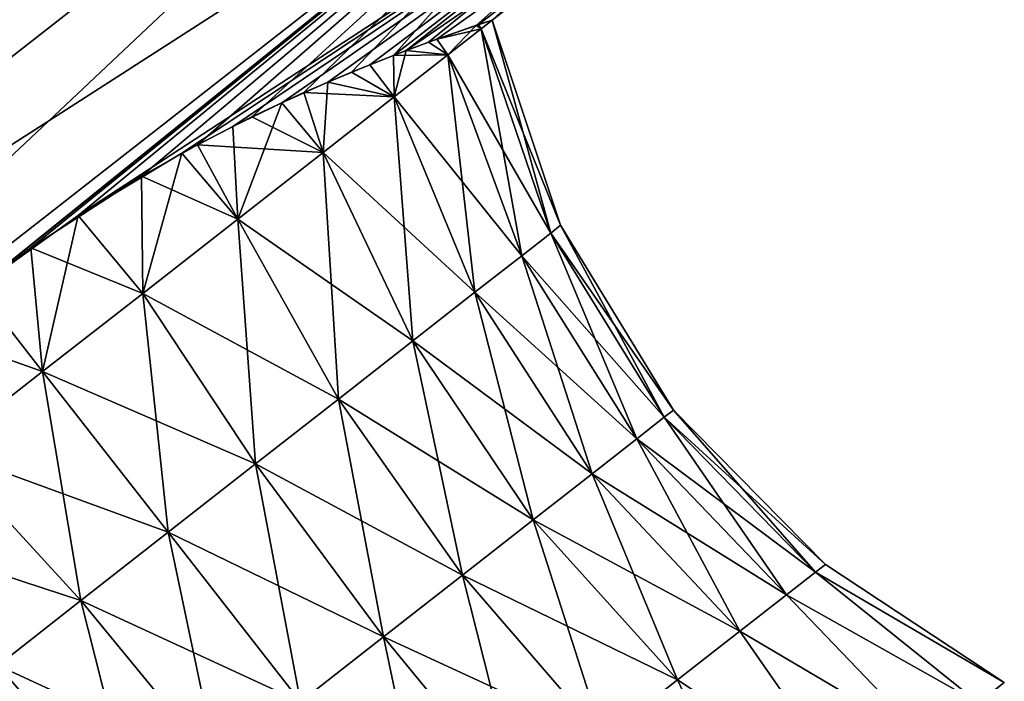
# Model space of a CAD drawing. Units: millimetres. Extents: x -88 to 88, y 0 to 231.
# Drawn here: x 72 to 80, y 43 to 48 of the extents above; entities that cross this region are included whole.
import ezdxf

# ---------------------------------------------------------------- set-up
doc = ezdxf.new("R2010")
doc.units = ezdxf.units.MM
doc.header["$LTSCALE"] = 65.185185
for name, color, linetype in [('54', 7, 'CONTINUOUS'), ('58', 7, 'CONTINUOUS'), ('720', 7, 'CONTINUOUS'), ('92', 7, 'CONTINUOUS'), ('93', 7, 'CONTINUOUS'), ('95', 7, 'CONTINUOUS'), ('96', 7, 'CONTINUOUS')]:
    doc.layers.add(name, color=color, linetype=linetype)

msp = doc.modelspace()

# ---------------------------------------------------------------- linework, layer by layer
at = {"layer": '54', "color": 253, "linetype": 'Continuous', "true_color": 0xaaaaaa}
for points in [[(65.3075, 46.9067, 8.1434), (73.8272, 56.3054, 9.2985), (63.977, 48.6096, 9.2985), (65.3075, 46.9067, 8.1434)], [(75.1577, 54.6024, 8.1434), (73.8272, 56.3054, 9.2985), (65.3075, 46.9067, 8.1434), (75.1577, 54.6024, 8.1434)], [(66.4737, 45.414, 6.5888), (75.1577, 54.6024, 8.1434), (65.3075, 46.9067, 8.1434), (66.4737, 45.414, 6.5888)], [(76.3238, 53.1098, 6.5888), (75.1577, 54.6024, 8.1434), (66.4737, 45.414, 6.5888), (76.3238, 53.1098, 6.5888)], [(67.4308, 44.189, 4.6946), (76.3238, 53.1098, 6.5888), (66.4737, 45.414, 6.5888), (67.4308, 44.189, 4.6946)], [(77.2809, 51.8848, 4.6946), (76.3238, 53.1098, 6.5888), (67.4308, 44.189, 4.6946), (77.2809, 51.8848, 4.6946)], [(68.1419, 43.2788, 2.5336), (77.2809, 51.8848, 4.6946), (67.4308, 44.189, 4.6946), (68.1419, 43.2788, 2.5336)], [(77.9921, 50.9745, 2.5335), (77.2809, 51.8848, 4.6946), (68.1419, 43.2788, 2.5336), (77.9921, 50.9745, 2.5335)], [(71.7442, 45.9342, 2.2191), (77.9921, 50.9745, 2.5335), (68.1419, 43.2788, 2.5336), (71.7442, 45.9342, 2.2191)], [(72.5741, 46.5825, 2.2191), (77.9921, 50.9745, 2.5335), (71.7442, 45.9342, 2.2191), (72.5741, 46.5825, 2.2191)], [(73.4481, 47.148, 1.9697), (77.9921, 50.9745, 2.5335), (72.5741, 46.5825, 2.2191), (73.4481, 47.148, 1.9697)], [(73.8882, 47.3947, 1.7497), (77.9921, 50.9745, 2.5335), (73.4481, 47.148, 1.9697), (73.8882, 47.3947, 1.7497)], [(74.3185, 47.6146, 1.467), (77.9921, 50.9745, 2.5335), (73.8882, 47.3947, 1.7497), (74.3185, 47.6146, 1.467)], [(74.7276, 47.8057, 1.1249), (77.9921, 50.9745, 2.5335), (74.3185, 47.6146, 1.467), (74.7276, 47.8057, 1.1249)], [(75.1031, 47.9673, 0.7299), (77.9921, 50.9745, 2.5335), (74.7276, 47.8057, 1.1249), (75.1031, 47.9673, 0.7299)], [(75.4338, 48.0996, 0.2908), (77.9921, 50.9745, 2.5335), (75.1031, 47.9673, 0.7299), (75.4338, 48.0996, 0.2908)], [(78.43, 50.414, 0.1886), (77.9921, 50.9745, 2.5335), (75.4338, 48.0996, 0.2908), (78.43, 50.414, 0.1886)], [(75.7114, 48.2037, -0.1824), (78.43, 50.414, 0.1886), (75.4338, 48.0996, 0.2908), (75.7114, 48.2037, -0.1824)], [(76.0877, 48.3357, -1.1953), (78.43, 50.414, 0.1886), (75.7114, 48.2037, -0.1824), (76.0877, 48.3357, -1.1953)], [(76.2139, 48.3778, -2.25), (78.43, 50.414, 0.1886), (76.0877, 48.3357, -1.1953), (76.2139, 48.3778, -2.25)], [(78.5779, 50.2247, -2.25), (78.43, 50.414, 0.1886), (76.2139, 48.3778, -2.25), (78.5779, 50.2247, -2.25)]]:
    msp.add_3dface(points, dxfattribs=at)
at = {"layer": '58', "color": 253, "linetype": 'Continuous', "true_color": 0xaaaaaa}
for points in [[(65.3075, 46.9067, -12.6434), (63.977, 48.6096, -13.7985), (75.1577, 54.6024, -12.6434), (65.3075, 46.9067, -12.6434)], [(76.3238, 53.1098, -11.0888), (65.3075, 46.9067, -12.6434), (75.1577, 54.6024, -12.6434), (76.3238, 53.1098, -11.0888)], [(66.4737, 45.414, -11.0888), (65.3075, 46.9067, -12.6434), (76.3238, 53.1098, -11.0888), (66.4737, 45.414, -11.0888)], [(77.2809, 51.8848, -9.1946), (66.4737, 45.414, -11.0888), (76.3238, 53.1098, -11.0888), (77.2809, 51.8848, -9.1946)], [(67.4308, 44.189, -9.1946), (66.4737, 45.414, -11.0888), (77.2809, 51.8848, -9.1946), (67.4308, 44.189, -9.1946)], [(77.9921, 50.9745, -7.0335), (67.4308, 44.189, -9.1946), (77.2809, 51.8848, -9.1946), (77.9921, 50.9745, -7.0335)], [(68.1419, 43.2788, -7.0336), (67.4308, 44.189, -9.1946), (77.9921, 50.9745, -7.0335), (68.1419, 43.2788, -7.0336)], [(72.1518, 46.2677, -6.75), (68.1419, 43.2788, -7.0336), (77.9921, 50.9745, -7.0335), (72.1518, 46.2677, -6.75)], [(72.9484, 46.838, -6.6423), (72.1518, 46.2677, -6.75), (77.9921, 50.9745, -7.0335), (72.9484, 46.838, -6.6423)], [(78.43, 50.414, -4.6886), (72.9484, 46.838, -6.6423), (77.9921, 50.9745, -7.0335), (78.43, 50.414, -4.6886)], [(73.7644, 47.3277, -6.3182), (72.9484, 46.838, -6.6423), (78.43, 50.414, -4.6886), (73.7644, 47.3277, -6.3182)], [(74.1666, 47.5392, -6.075), (73.7644, 47.3277, -6.3182), (78.43, 50.414, -4.6886), (74.1666, 47.5392, -6.075)], [(74.5543, 47.7267, -5.7795), (74.1666, 47.5392, -6.075), (78.43, 50.414, -4.6886), (74.5543, 47.7267, -5.7795)], [(74.9177, 47.8891, -5.4361), (74.5543, 47.7267, -5.7795), (78.43, 50.414, -4.6886), (74.9177, 47.8891, -5.4361)], [(75.247, 48.0259, -5.0516), (74.9177, 47.8891, -5.4361), (78.43, 50.414, -4.6886), (75.247, 48.0259, -5.0516)], [(75.5353, 48.1383, -4.632), (75.247, 48.0259, -5.0516), (78.43, 50.414, -4.6886), (75.5353, 48.1383, -4.632)], [(78.5779, 50.2247, -2.25), (75.5353, 48.1383, -4.632), (78.43, 50.414, -4.6886), (78.5779, 50.2247, -2.25)], [(75.5353, 48.1383, -4.632), (78.5779, 50.2247, -2.25), (75.7776, 48.2277, -4.1825), (75.5353, 48.1383, -4.632)], [(75.7776, 48.2277, -4.1825), (78.5779, 50.2247, -2.25), (76.105, 48.3416, -3.2304), (75.7776, 48.2277, -4.1825)], [(78.5779, 50.2247, -2.25), (76.2139, 48.3778, -2.25), (76.105, 48.3416, -3.2304), (78.5779, 50.2247, -2.25)]]:
    msp.add_3dface(points, dxfattribs=at)
at = {"layer": '720', "color": 253, "linetype": 'Continuous', "true_color": 0xaaaaaa}
for points in [[(76.105, 48.3416, -3.2304), (76.2139, 48.3778, -2.25), (76.1249, 48.3083, -3.2513), (76.105, 48.3416, -3.2304)], [(75.7776, 48.2277, -4.1825), (76.105, 48.3416, -3.2304), (76.1249, 48.3083, -3.2513), (75.7776, 48.2277, -4.1825)], [(75.7776, 48.2277, -4.1825), (76.1249, 48.3083, -3.2513), (75.8627, 48.1034, -4.2025), (75.7776, 48.2277, -4.1825)], [(75.5353, 48.1383, -4.632), (75.7776, 48.2277, -4.1825), (75.8627, 48.1034, -4.2025), (75.5353, 48.1383, -4.632)], [(75.247, 48.0259, -5.0516), (75.5353, 48.1383, -4.632), (75.4402, 47.7733, -5.0557), (75.247, 48.0259, -5.0516)], [(75.5353, 48.1383, -4.632), (75.8627, 48.1034, -4.2025), (75.4402, 47.7733, -5.0557), (75.5353, 48.1383, -4.632)], [(74.9177, 47.8891, -5.4361), (75.247, 48.0259, -5.0516), (75.4402, 47.7733, -5.0557), (74.9177, 47.8891, -5.4361)], [(74.5543, 47.7267, -5.7795), (74.9177, 47.8891, -5.4361), (74.8787, 47.3347, -5.7682), (74.5543, 47.7267, -5.7795)], [(74.9177, 47.8891, -5.4361), (75.4402, 47.7733, -5.0557), (74.8787, 47.3347, -5.7682), (74.9177, 47.8891, -5.4361)], [(74.1666, 47.5392, -6.075), (74.5543, 47.7267, -5.7795), (74.2064, 46.8094, -6.3044), (74.1666, 47.5392, -6.075)], [(74.5543, 47.7267, -5.7795), (74.8787, 47.3347, -5.7682), (74.2064, 46.8094, -6.3044), (74.5543, 47.7267, -5.7795)], [(73.7644, 47.3277, -6.3182), (74.1666, 47.5392, -6.075), (74.2064, 46.8094, -6.3044), (73.7644, 47.3277, -6.3182)], [(72.9484, 46.838, -6.6423), (73.7644, 47.3277, -6.3182), (73.4569, 46.2238, -6.6372), (72.9484, 46.838, -6.6423)], [(73.7644, 47.3277, -6.3182), (74.2064, 46.8094, -6.3044), (73.4569, 46.2238, -6.6372), (73.7644, 47.3277, -6.3182)], [(72.1518, 46.2677, -6.75), (72.9484, 46.838, -6.6423), (72.6678, 45.6073, -6.75), (72.1518, 46.2677, -6.75)], [(72.6678, 45.6073, -6.75), (72.9484, 46.838, -6.6423), (73.4569, 46.2238, -6.6372), (72.6678, 45.6073, -6.75)]]:
    msp.add_3dface(points, dxfattribs=at)
at = {"layer": '92', "color": 253, "linetype": 'Continuous', "true_color": 0xaaaaaa}
msp.add_3dface([(71.8787, 44.9908, -6.6372), (72.1518, 46.2677, -6.75), (72.6678, 45.6073, -6.75), (71.8787, 44.9908, -6.6372)], dxfattribs=at)
at = {"layer": '93', "color": 253, "linetype": 'Continuous', "true_color": 0xaaaaaa}
for points in [[(71.8787, 44.9908, -6.6372), (72.6678, 45.6073, -6.75), (72.9678, 43.8033, -6.0802), (71.8787, 44.9908, -6.6372)], [(72.6678, 45.6073, 2.25), (71.8787, 44.9908, 2.1372), (73.6567, 44.3416, 1.6787), (72.6678, 45.6073, 2.25)], [(72.9678, 43.8033, -6.0802), (72.6678, 45.6073, -6.75), (73.6567, 44.3416, -6.1787), (72.9678, 43.8033, -6.0802)], [(71.8787, 44.9908, 2.1372), (71.1292, 44.4052, 1.8044), (72.9678, 43.8033, 1.5802), (71.8787, 44.9908, 2.1372)], [(72.3135, 43.2921, -5.7897), (71.8787, 44.9908, -6.6372), (72.9678, 43.8033, -6.0802), (72.3135, 43.2921, -5.7897)], [(73.6567, 44.3416, 1.6787), (71.8787, 44.9908, 2.1372), (72.9678, 43.8033, 1.5802), (73.6567, 44.3416, 1.6787)], [(72.9678, 43.8033, 1.5802), (71.1292, 44.4052, 1.8044), (72.3135, 43.2921, 1.2897), (72.9678, 43.8033, 1.5802)], [(73.6567, 44.3416, 1.6787), (72.9678, 43.8033, 1.5802), (74.7005, 43.0055, 1.485), (73.6567, 44.3416, 1.6787)], [(72.9678, 43.8033, -6.0802), (73.6567, 44.3416, -6.1787), (74.0456, 42.4938, -5.8913), (72.9678, 43.8033, -6.0802)], [(74.0456, 42.4938, -5.8913), (73.6567, 44.3416, -6.1787), (74.7005, 43.0055, -5.985), (74.0456, 42.4938, -5.8913)], [(72.9678, 43.8033, 1.5802), (72.3135, 43.2921, 1.2897), (74.0456, 42.4938, 1.3913), (72.9678, 43.8033, 1.5802)], [(72.3135, 43.2921, -5.7897), (72.9678, 43.8033, -6.0802), (73.4235, 42.0078, -5.6151), (72.3135, 43.2921, -5.7897)], [(74.7005, 43.0055, 1.485), (72.9678, 43.8033, 1.5802), (74.0456, 42.4938, 1.3913), (74.7005, 43.0055, 1.485)], [(73.4235, 42.0078, -5.6151), (72.9678, 43.8033, -6.0802), (74.0456, 42.4938, -5.8913), (73.4235, 42.0078, -5.6151)], [(72.3135, 43.2921, 1.2897), (71.7265, 42.8335, 0.8216), (73.4235, 42.0078, 1.1151), (72.3135, 43.2921, 1.2897)], [(71.7265, 42.8335, -5.3216), (72.3135, 43.2921, -5.7897), (72.8655, 41.5718, -5.1701), (71.7265, 42.8335, -5.3216)], [(74.0456, 42.4938, 1.3913), (72.3135, 43.2921, 1.2897), (73.4235, 42.0078, 1.1151), (74.0456, 42.4938, 1.3913)], [(72.8655, 41.5718, -5.1701), (72.3135, 43.2921, -5.7897), (73.4235, 42.0078, -5.6151), (72.8655, 41.5718, -5.1701)]]:
    msp.add_3dface(points, dxfattribs=at)
at = {"layer": '95', "color": 253, "linetype": 'Continuous', "true_color": 0xaaaaaa}
for points in [[(76.2139, 48.3778, -2.25), (76.0877, 48.3357, -1.1953), (76.1249, 48.3083, -1.2487), (76.2139, 48.3778, -2.25)], [(76.0877, 48.3357, -1.1953), (75.7114, 48.2037, -0.1824), (75.8627, 48.1034, -0.2975), (76.0877, 48.3357, -1.1953)], [(76.1249, 48.3083, -1.2487), (76.0877, 48.3357, -1.1953), (75.8627, 48.1034, -0.2975), (76.1249, 48.3083, -1.2487)], [(75.7114, 48.2037, -0.1824), (75.4338, 48.0996, 0.2908), (75.8627, 48.1034, -0.2975), (75.7114, 48.2037, -0.1824)], [(75.4338, 48.0996, 0.2908), (75.1031, 47.9673, 0.7299), (75.4402, 47.7733, 0.5557), (75.4338, 48.0996, 0.2908)], [(75.8627, 48.1034, -0.2975), (75.4338, 48.0996, 0.2908), (75.4402, 47.7733, 0.5557), (75.8627, 48.1034, -0.2975)], [(75.1031, 47.9673, 0.7299), (74.7276, 47.8057, 1.1249), (75.4402, 47.7733, 0.5557), (75.1031, 47.9673, 0.7299)], [(74.7276, 47.8057, 1.1249), (74.3185, 47.6146, 1.467), (74.8787, 47.3347, 1.2682), (74.7276, 47.8057, 1.1249)], [(75.4402, 47.7733, 0.5557), (74.7276, 47.8057, 1.1249), (74.8787, 47.3347, 1.2682), (75.4402, 47.7733, 0.5557)], [(74.3185, 47.6146, 1.467), (73.8882, 47.3947, 1.7497), (74.8787, 47.3347, 1.2682), (74.3185, 47.6146, 1.467)], [(73.8882, 47.3947, 1.7497), (73.4481, 47.148, 1.9697), (74.2064, 46.8094, 1.8044), (73.8882, 47.3947, 1.7497)], [(74.8787, 47.3347, 1.2682), (73.8882, 47.3947, 1.7497), (74.2064, 46.8094, 1.8044), (74.8787, 47.3347, 1.2682)], [(73.4481, 47.148, 1.9697), (72.5741, 46.5825, 2.2191), (73.4569, 46.2238, 2.1372), (73.4481, 47.148, 1.9697)], [(74.2064, 46.8094, 1.8044), (73.4481, 47.148, 1.9697), (73.4569, 46.2238, 2.1372), (74.2064, 46.8094, 1.8044)], [(72.5741, 46.5825, 2.2191), (71.7442, 45.9342, 2.2191), (72.6678, 45.6073, 2.25), (72.5741, 46.5825, 2.2191)], [(72.5741, 46.5825, 2.2191), (72.6678, 45.6073, 2.25), (73.4569, 46.2238, 2.1372), (72.5741, 46.5825, 2.2191)], [(71.7442, 45.9342, 2.2191), (71.8787, 44.9908, 2.1372), (72.6678, 45.6073, 2.25), (71.7442, 45.9342, 2.2191)]]:
    msp.add_3dface(points, dxfattribs=at)
at = {"layer": '96', "color": 253, "linetype": 'Continuous', "true_color": 0xaaaaaa}
for points in [[(76.2139, 48.3778, -2.25), (76.1249, 48.3083, -1.2487), (76.7526, 46.7603, -2.25), (76.2139, 48.3778, -2.25)], [(76.2139, 48.3778, -2.25), (76.675, 46.6997, -3.1242), (76.1249, 48.3083, -3.2513), (76.2139, 48.3778, -2.25)], [(76.675, 46.6997, -3.1242), (76.2139, 48.3778, -2.25), (76.7526, 46.7603, -2.25), (76.675, 46.6997, -3.1242)], [(76.1249, 48.3083, -1.2487), (75.8627, 48.1034, -0.2975), (76.675, 46.6997, -1.3758), (76.1249, 48.3083, -1.2487)], [(76.1249, 48.3083, -3.2513), (76.446, 46.5208, -3.9546), (75.8627, 48.1034, -4.2025), (76.1249, 48.3083, -3.2513)], [(76.7526, 46.7603, -2.25), (76.1249, 48.3083, -1.2487), (76.675, 46.6997, -1.3758), (76.7526, 46.7603, -2.25)], [(76.675, 46.6997, -3.1242), (76.446, 46.5208, -3.9546), (76.1249, 48.3083, -3.2513), (76.675, 46.6997, -3.1242)], [(75.8627, 48.1034, -0.2975), (75.4402, 47.7733, 0.5557), (76.446, 46.5208, -0.5454), (75.8627, 48.1034, -0.2975)], [(75.8627, 48.1034, -4.2025), (76.0772, 46.2326, -4.6995), (75.4402, 47.7733, -5.0557), (75.8627, 48.1034, -4.2025)], [(76.675, 46.6997, -1.3758), (75.8627, 48.1034, -0.2975), (76.446, 46.5208, -0.5454), (76.675, 46.6997, -1.3758)], [(76.446, 46.5208, -3.9546), (76.0772, 46.2326, -4.6995), (75.8627, 48.1034, -4.2025), (76.446, 46.5208, -3.9546)], [(75.4402, 47.7733, 0.5557), (74.8787, 47.3347, 1.2682), (76.0772, 46.2326, 0.1995), (75.4402, 47.7733, 0.5557)], [(75.4402, 47.7733, -5.0557), (75.587, 45.8496, -5.3216), (74.8787, 47.3347, -5.7682), (75.4402, 47.7733, -5.0557)], [(76.446, 46.5208, -0.5454), (75.4402, 47.7733, 0.5557), (76.0772, 46.2326, 0.1995), (76.446, 46.5208, -0.5454)], [(76.0772, 46.2326, -4.6995), (75.587, 45.8496, -5.3216), (75.4402, 47.7733, -5.0557), (76.0772, 46.2326, -4.6995)], [(74.8787, 47.3347, 1.2682), (74.2064, 46.8094, 1.8044), (75.587, 45.8496, 0.8216), (74.8787, 47.3347, 1.2682)], [(74.8787, 47.3347, -5.7682), (75, 45.391, -5.7897), (74.2064, 46.8094, -6.3044), (74.8787, 47.3347, -5.7682)], [(76.0772, 46.2326, 0.1995), (74.8787, 47.3347, 1.2682), (75.587, 45.8496, 0.8216), (76.0772, 46.2326, 0.1995)], [(75.587, 45.8496, -5.3216), (75, 45.391, -5.7897), (74.8787, 47.3347, -5.7682), (75.587, 45.8496, -5.3216)], [(74.2064, 46.8094, 1.8044), (73.4569, 46.2238, 2.1372), (75, 45.391, 1.2897), (74.2064, 46.8094, 1.8044)], [(74.2064, 46.8094, -6.3044), (74.3456, 44.8798, -6.0802), (73.4569, 46.2238, -6.6372), (74.2064, 46.8094, -6.3044)], [(75.587, 45.8496, 0.8216), (74.2064, 46.8094, 1.8044), (75, 45.391, 1.2897), (75.587, 45.8496, 0.8216)], [(75, 45.391, -5.7897), (74.3456, 44.8798, -6.0802), (74.2064, 46.8094, -6.3044), (75, 45.391, -5.7897)], [(76.675, 46.6997, -3.1242), (76.7526, 46.7603, -2.25), (77.57, 45.2473, -3.0811), (76.675, 46.6997, -3.1242)], [(76.7526, 46.7603, -2.25), (76.675, 46.6997, -1.3758), (77.6437, 45.305, -2.25), (76.7526, 46.7603, -2.25)], [(77.57, 45.2473, -3.0811), (76.7526, 46.7603, -2.25), (77.6437, 45.305, -2.25), (77.57, 45.2473, -3.0811)], [(76.446, 46.5208, -3.9546), (76.675, 46.6997, -3.1242), (77.3523, 45.0773, -3.8705), (76.446, 46.5208, -3.9546)], [(76.675, 46.6997, -1.3758), (76.446, 46.5208, -0.5454), (77.57, 45.2473, -1.4189), (76.675, 46.6997, -1.3758)], [(77.3523, 45.0773, -3.8705), (76.675, 46.6997, -3.1242), (77.57, 45.2473, -3.0811), (77.3523, 45.0773, -3.8705)], [(77.6437, 45.305, -2.25), (76.675, 46.6997, -1.3758), (77.57, 45.2473, -1.4189), (77.6437, 45.305, -2.25)], [(76.0772, 46.2326, -4.6995), (76.446, 46.5208, -3.9546), (77.0016, 44.8033, -4.5787), (76.0772, 46.2326, -4.6995)], [(76.446, 46.5208, -0.5454), (76.0772, 46.2326, 0.1995), (77.3523, 45.0773, -0.6295), (76.446, 46.5208, -0.5454)], [(77.0016, 44.8033, -4.5787), (76.446, 46.5208, -3.9546), (77.3523, 45.0773, -3.8705), (77.0016, 44.8033, -4.5787)], [(77.57, 45.2473, -1.4189), (76.446, 46.5208, -0.5454), (77.3523, 45.0773, -0.6295), (77.57, 45.2473, -1.4189)], [(73.6567, 44.3416, -6.1787), (72.6678, 45.6073, -6.75), (73.4569, 46.2238, -6.6372), (73.6567, 44.3416, -6.1787)], [(73.4569, 46.2238, 2.1372), (72.6678, 45.6073, 2.25), (74.3456, 44.8798, 1.5802), (73.4569, 46.2238, 2.1372)], [(74.3456, 44.8798, -6.0802), (73.6567, 44.3416, -6.1787), (73.4569, 46.2238, -6.6372), (74.3456, 44.8798, -6.0802)], [(75, 45.391, 1.2897), (73.4569, 46.2238, 2.1372), (74.3456, 44.8798, 1.5802), (75, 45.391, 1.2897)], [(75.587, 45.8496, -5.3216), (76.0772, 46.2326, -4.6995), (76.5356, 44.4392, -5.1701), (75.587, 45.8496, -5.3216)], [(76.0772, 46.2326, 0.1995), (75.587, 45.8496, 0.8216), (77.0016, 44.8033, 0.0787), (76.0772, 46.2326, 0.1995)], [(76.5356, 44.4392, -5.1701), (76.0772, 46.2326, -4.6995), (77.0016, 44.8033, -4.5787), (76.5356, 44.4392, -5.1701)], [(77.3523, 45.0773, -0.6295), (76.0772, 46.2326, 0.1995), (77.0016, 44.8033, 0.0787), (77.3523, 45.0773, -0.6295)], [(75, 45.391, -5.7897), (75.587, 45.8496, -5.3216), (75.9776, 44.0032, -5.6151), (75, 45.391, -5.7897)], [(75.587, 45.8496, 0.8216), (75, 45.391, 1.2897), (76.5356, 44.4392, 0.6701), (75.587, 45.8496, 0.8216)], [(75.9776, 44.0032, -5.6151), (75.587, 45.8496, -5.3216), (76.5356, 44.4392, -5.1701), (75.9776, 44.0032, -5.6151)], [(77.0016, 44.8033, 0.0787), (75.587, 45.8496, 0.8216), (76.5356, 44.4392, 0.6701), (77.0016, 44.8033, 0.0787)], [(72.6678, 45.6073, 2.25), (73.6567, 44.3416, 1.6787), (74.3456, 44.8798, 1.5802), (72.6678, 45.6073, 2.25)], [(74.3456, 44.8798, -6.0802), (75, 45.391, -5.7897), (75.3555, 43.5172, -5.8913), (74.3456, 44.8798, -6.0802)], [(75, 45.391, 1.2897), (74.3456, 44.8798, 1.5802), (75.9776, 44.0032, 1.1151), (75, 45.391, 1.2897)], [(75.3555, 43.5172, -5.8913), (75, 45.391, -5.7897), (75.9776, 44.0032, -5.6151), (75.3555, 43.5172, -5.8913)], [(76.5356, 44.4392, 0.6701), (75, 45.391, 1.2897), (75.9776, 44.0032, 1.1151), (76.5356, 44.4392, 0.6701)], [(77.57, 45.2473, -3.0811), (77.6437, 45.305, -2.25), (78.7632, 44.0281, -3.1244), (77.57, 45.2473, -3.0811)], [(77.6437, 45.305, -2.25), (77.57, 45.2473, -1.4189), (78.8408, 44.0888, -2.25), (77.6437, 45.305, -2.25)], [(78.7632, 44.0281, -3.1244), (77.6437, 45.305, -2.25), (78.8408, 44.0888, -2.25), (78.7632, 44.0281, -3.1244)], [(77.3523, 45.0773, -3.8705), (77.57, 45.2473, -3.0811), (78.5342, 43.8492, -3.955), (77.3523, 45.0773, -3.8705)], [(77.57, 45.2473, -1.4189), (77.3523, 45.0773, -0.6295), (78.7632, 44.0281, -1.3756), (77.57, 45.2473, -1.4189)], [(78.5342, 43.8492, -3.955), (77.57, 45.2473, -3.0811), (78.7632, 44.0281, -3.1244), (78.5342, 43.8492, -3.955)], [(78.8408, 44.0888, -2.25), (77.57, 45.2473, -1.4189), (78.7632, 44.0281, -1.3756), (78.8408, 44.0888, -2.25)], [(77.0016, 44.8033, -4.5787), (77.3523, 45.0773, -3.8705), (78.1653, 43.561, -4.7), (77.0016, 44.8033, -4.5787)], [(77.3523, 45.0773, -0.6295), (77.0016, 44.8033, 0.0787), (78.5342, 43.8492, -0.545), (77.3523, 45.0773, -0.6295)], [(78.1653, 43.561, -4.7), (77.3523, 45.0773, -3.8705), (78.5342, 43.8492, -3.955), (78.1653, 43.561, -4.7)], [(78.7632, 44.0281, -1.3756), (77.3523, 45.0773, -0.6295), (78.5342, 43.8492, -0.545), (78.7632, 44.0281, -1.3756)], [(74.3456, 44.8798, 1.5802), (73.6567, 44.3416, 1.6787), (75.3555, 43.5172, 1.3913), (74.3456, 44.8798, 1.5802)], [(74.7005, 43.0055, -5.985), (73.6567, 44.3416, -6.1787), (74.3456, 44.8798, -6.0802), (74.7005, 43.0055, -5.985)], [(74.7005, 43.0055, -5.985), (74.3456, 44.8798, -6.0802), (75.3555, 43.5172, -5.8913), (74.7005, 43.0055, -5.985)], [(75.9776, 44.0032, 1.1151), (74.3456, 44.8798, 1.5802), (75.3555, 43.5172, 1.3913), (75.9776, 44.0032, 1.1151)], [(76.5356, 44.4392, -5.1701), (77.0016, 44.8033, -4.5787), (77.675, 43.1779, -5.3222), (76.5356, 44.4392, -5.1701)], [(77.0016, 44.8033, 0.0787), (76.5356, 44.4392, 0.6701), (78.1653, 43.561, 0.2), (77.0016, 44.8033, 0.0787)], [(77.675, 43.1779, -5.3222), (77.0016, 44.8033, -4.5787), (78.1653, 43.561, -4.7), (77.675, 43.1779, -5.3222)], [(78.5342, 43.8492, -0.545), (77.0016, 44.8033, 0.0787), (78.1653, 43.561, 0.2), (78.5342, 43.8492, -0.545)], [(75.9776, 44.0032, -5.6151), (76.5356, 44.4392, -5.1701), (77.0878, 42.7192, -5.7904), (75.9776, 44.0032, -5.6151)], [(76.5356, 44.4392, 0.6701), (75.9776, 44.0032, 1.1151), (77.675, 43.1779, 0.8222), (76.5356, 44.4392, 0.6701)], [(77.0878, 42.7192, -5.7904), (76.5356, 44.4392, -5.1701), (77.675, 43.1779, -5.3222), (77.0878, 42.7192, -5.7904)], [(78.1653, 43.561, 0.2), (76.5356, 44.4392, 0.6701), (77.675, 43.1779, 0.8222), (78.1653, 43.561, 0.2)], [(73.6567, 44.3416, 1.6787), (74.7005, 43.0055, 1.485), (75.3555, 43.5172, 1.3913), (73.6567, 44.3416, 1.6787)], [(78.5342, 43.8492, -3.955), (78.7632, 44.0281, -3.1244), (80.0468, 42.9968, -3.8458), (78.5342, 43.8492, -3.955)], [(78.7632, 44.0281, -1.3756), (78.5342, 43.8492, -0.545), (80.0468, 42.9968, -0.6542), (78.7632, 44.0281, -1.3756)], [(78.7632, 44.0281, -3.1244), (78.8408, 44.0888, -2.25), (80.2514, 43.1567, -2.7924), (78.7632, 44.0281, -3.1244)], [(78.8408, 44.0888, -2.25), (78.7632, 44.0281, -1.3756), (80.2514, 43.1567, -1.7076), (78.8408, 44.0888, -2.25)], [(80.0468, 42.9968, -3.8458), (78.7632, 44.0281, -3.1244), (80.2514, 43.1567, -2.7924), (80.0468, 42.9968, -3.8458)], [(80.2514, 43.1567, -1.7076), (78.7632, 44.0281, -1.3756), (80.0468, 42.9968, -0.6542), (80.2514, 43.1567, -1.7076)], [(80.2514, 43.1567, -2.7924), (78.8408, 44.0888, -2.25), (80.2514, 43.1567, -1.7076), (80.2514, 43.1567, -2.7924)], [(75.3555, 43.5172, -5.8913), (75.9776, 44.0032, -5.6151), (76.4334, 42.2079, -6.081), (75.3555, 43.5172, -5.8913)], [(75.9776, 44.0032, 1.1151), (75.3555, 43.5172, 1.3913), (77.0878, 42.7192, 1.2904), (75.9776, 44.0032, 1.1151)], [(76.4334, 42.2079, -6.081), (75.9776, 44.0032, -5.6151), (77.0878, 42.7192, -5.7904), (76.4334, 42.2079, -6.081)], [(77.675, 43.1779, 0.8222), (75.9776, 44.0032, 1.1151), (77.0878, 42.7192, 1.2904), (77.675, 43.1779, 0.8222)], [(78.1653, 43.561, -4.7), (78.5342, 43.8492, -3.955), (79.6495, 42.6865, -4.8063), (78.1653, 43.561, -4.7)], [(78.5342, 43.8492, -0.545), (78.1653, 43.561, 0.2), (79.6495, 42.6865, 0.3063), (78.5342, 43.8492, -0.545)], [(79.6495, 42.6865, -4.8063), (78.5342, 43.8492, -3.955), (80.0468, 42.9968, -3.8458), (79.6495, 42.6865, -4.8063)], [(80.0468, 42.9968, -0.6542), (78.5342, 43.8492, -0.545), (79.6495, 42.6865, 0.3063), (80.0468, 42.9968, -0.6542)], [(77.675, 43.1779, -5.3222), (78.1653, 43.561, -4.7), (79.0826, 42.2436, -5.6183), (77.675, 43.1779, -5.3222)], [(78.1653, 43.561, 0.2), (77.675, 43.1779, 0.8222), (79.0826, 42.2436, 1.1183), (78.1653, 43.561, 0.2)], [(79.0826, 42.2436, -5.6183), (78.1653, 43.561, -4.7), (79.6495, 42.6865, -4.8063), (79.0826, 42.2436, -5.6183)], [(79.6495, 42.6865, 0.3063), (78.1653, 43.561, 0.2), (79.0826, 42.2436, 1.1183), (79.6495, 42.6865, 0.3063)], [(75.3555, 43.5172, 1.3913), (74.7005, 43.0055, 1.485), (76.4334, 42.2079, 1.581), (75.3555, 43.5172, 1.3913)], [(75.7443, 41.6695, -6.1795), (74.7005, 43.0055, -5.985), (75.3555, 43.5172, -5.8913), (75.7443, 41.6695, -6.1795)], [(75.7443, 41.6695, -6.1795), (75.3555, 43.5172, -5.8913), (76.4334, 42.2079, -6.081), (75.7443, 41.6695, -6.1795)], [(77.0878, 42.7192, 1.2904), (75.3555, 43.5172, 1.3913), (76.4334, 42.2079, 1.581), (77.0878, 42.7192, 1.2904)], [(77.0878, 42.7192, -5.7904), (77.675, 43.1779, -5.3222), (78.3791, 41.6939, -6.2345), (77.0878, 42.7192, -5.7904)], [(77.675, 43.1779, 0.8222), (77.0878, 42.7192, 1.2904), (78.3791, 41.6939, 1.7345), (77.675, 43.1779, 0.8222)], [(78.3791, 41.6939, -6.2345), (77.675, 43.1779, -5.3222), (79.0826, 42.2436, -5.6183), (78.3791, 41.6939, -6.2345)], [(79.0826, 42.2436, 1.1183), (77.675, 43.1779, 0.8222), (78.3791, 41.6939, 1.7345), (79.0826, 42.2436, 1.1183)]]:
    msp.add_3dface(points, dxfattribs=at)

doc.saveas('drawing.dxf')
